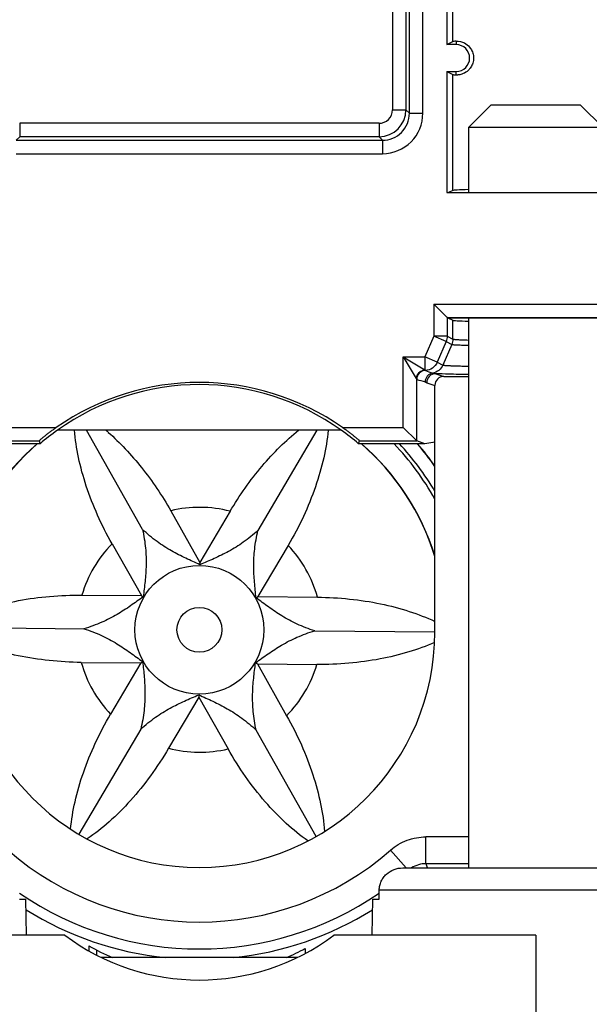
# Model space of a CAD drawing. Units: millimetres. Extents: x -41.5 to 50.7, y -33.1 to 49.6.
# Drawn here: x 6.3 to 19, y -20.3 to 1.6 of the extents above; entities that cross this region are included whole.
import ezdxf

# ---------------------------------------------------------------- set-up
doc = ezdxf.new("R2010")
doc.units = ezdxf.units.MM
doc.header["$LTSCALE"] = 16.335
doc.layers.get('0').update_dxf_attribs({"linetype": 'CONTINUOUS'})
for name, color, linetype in [('ASSI', 7, 'CONTINUOUS'), ('DRAFT', 7, 'CONTINUOUS'), ('RACCORDO', 7, 'CONTINUOUS'), ('SMUSSO', 7, 'CONTINUOUS')]:
    doc.layers.add(name, color=color, linetype=linetype)
doc.styles.get("Standard").update_dxf_attribs({"font": 'txt', "width": 0.8})
doc.dimstyles.new('DIMSTYLE_1', dxfattribs={"dimtxt": 3, "dimasz": 3, "dimexe": 1.5, "dimexo": 0.5, "dimgap": 0.75, "dimtad": 1, "dimtxsty": 'STANDARD', "dimblk": '_FILLED', "dimblk1": '_FILLED', "dimblk2": '_FILLED', "dimcen": 0.09, "dimazin": 2, "dimtfac": 1, "dimtofl": 0, "dimtmove": 0, "dimatfit": 3, "dimldrblk": '_FILLED', "dimfxl": 1, "dimtolj": 1, "dimarcsym": 0})

# ---------------------------------------------------------------- blocks, each defined once
blk = doc.blocks.new('_FILLED')
at = {"color": 0, "linetype": 'BYBLOCK'}
blk.add_solid([(0, 0), (-1, 0.3167), (-1, -0.3167)], dxfattribs=at)
blk = doc.blocks.new('*D0')
at = {"color": 7, "linetype": 'CONTINUOUS'}
for p, q in [((1.81, 38.362), (50.66, 38.362)), ((49.16, 38.362), (49.16, 8.262)), ((49.16, -21.838), (49.16, 8.262)), ((1.81, -21.838), (50.66, -21.838))]:
    blk.add_line(p, q, dxfattribs=at)
at = {"color": 7, "linetype": 'CONTINUOUS', "xscale": 3, "yscale": 3, "zscale": 3}
for p, rotation in [((49.16, 38.362), 90), ((49.16, -21.838), 270)]:
    blk.add_blockref('_FILLED', p, dxfattribs=dict(at, rotation=rotation))
at = {"color": 7, "linetype": 'CONTINUOUS', "insert": (45.41, 8.262), "char_height": 3, "width": 13.17857, "attachment_point": 2, "rotation": 90, "line_spacing_factor": 0.9}
blk.add_mtext('{\\ftxt;\\W0.0001;\\H0.0001;\\~}{\\ftxt;\\W2.9285714286;\\H3.0; }{\\ftxt;\\W0.0001;\\H0.0001;\\~}', dxfattribs=at)

msp = doc.modelspace()

# ---------------------------------------------------------------- linework, layer by layer
at = {"color": 7, "linetype": 'CONTINUOUS'}
for p, q in [((15.825, -2.238), (19.795, -2.238)), ((9.044, -9.749), (7.793, -7.538)), ((8.274, -7.58), (8.28, -7.585)), ((8.274, -7.58), (8.28, -7.585)), ((12.932, -7.538), (11.616, -9.772)), ((9.671, -9.333), (10.323, -10.487)), ((10.996, -9.345), (10.323, -10.487)), ((8.364, -10.072), (9.017, -11.226)), ((12.29, -10.107), (11.617, -11.249)), ((10.323, -10.487), (10.323, -10.536)), ((7.691, -11.214), (9.017, -11.226)), ((9.017, -11.226), (9.059, -11.251)), ((11.574, -11.273), (11.617, -11.249)), ((11.617, -11.249), (12.942, -11.261)), ((5.06, -11.941), (7.738, -11.965)), ((12.882, -12.011), (15.56, -12.034)), ((7.678, -12.715), (9.003, -12.727)), ((9.003, -12.727), (8.33, -13.869)), ((9.003, -12.727), (9.046, -12.702)), ((11.561, -12.725), (11.603, -12.75)), ((11.603, -12.75), (12.929, -12.762)), ((11.603, -12.75), (12.256, -13.904)), ((10.297, -13.489), (9.624, -14.631)), ((10.297, -13.439), (10.297, -13.489)), ((10.297, -13.489), (10.949, -14.643)), ((9.004, -14.204), (7.624, -16.547)), ((12.916, -16.595), (11.576, -14.227)), ((7.847, -19.034), (7.847, -19.149)), ((8.018, -19.129), (8.018, -19.242)), ((12.489, -19.298), (8.131, -19.298))]:
    msp.add_line(p, q, dxfattribs=at)
for radius in [1.436, 0.5]:
    msp.add_circle((10.31, -11.988), radius, dxfattribs=at)
for centre, radius, start, end in [((4.899, -11.435), 5.124, 48.7983, 49.524), ((10.31, -14.798), 4.9, 239.8248, 246.692), ((10.31, -14.798), 4.9, 293.3127, 298.7245)]:
    msp.add_arc(centre, radius, start, end, dxfattribs=at)
at = {"color": 250, "linetype": 'CONTINUOUS'}
for radius, start, end in [(6.091, 30.4416, 42.9479), (6.391, 34.7563, 40.5002), (6.395, 34.8027, 40.4717), (6.695, 38.3316, 38.6772), (2.731, 75.4441, 103.5383), (2.731, 135.4441, 163.5383), (2.731, 15.4441, 43.5383), (2.731, 195.4441, 223.5383), (2.731, 315.4441, 343.5383), (2.731, 255.4441, 283.5383)]:
    msp.add_arc((10.31, -11.988), radius, start, end, dxfattribs=at)
at = {"color": 7, "linetype": 'CONTINUOUS'}
for points, knots in [([(8.364, -10.072), (8.246, -9.864), (8.034, -9.442), (7.782, -8.796), (7.607, -8.162), (7.541, -7.741), (7.523, -7.537)], [0, 0, 0, 0, 0.266668, 0.526193, 0.77234, 1, 1, 1, 1]), ([(8.28, -7.585), (8.412, -7.701), (8.671, -7.953), (9.16, -8.519), (9.48, -8.996), (9.671, -9.333)], [0, 0, 0, 0, 0.234971, 0.482604, 1, 1, 1, 1]), ([(10.996, -9.345), (11.205, -8.99), (11.556, -8.491), (12.093, -7.908), (12.376, -7.653), (12.52, -7.538)], [0, 0, 0, 0, 0.519681, 0.766969, 1, 1, 1, 1]), ([(13.18, -7.538), (13.161, -7.744), (13.09, -8.171), (12.904, -8.814), (12.638, -9.469), (12.414, -9.896), (12.29, -10.107)], [0, 0, 0, 0, 0.226736, 0.472698, 0.732617, 1, 1, 1, 1]), ([(10.323, -10.536), (10.218, -10.489), (10.003, -10.394), (9.679, -10.23), (9.352, -10.019), (9.145, -9.846), (9.044, -9.749)], [0, 0, 0, 0, 0.228739, 0.465997, 0.720904, 1, 1, 1, 1]), ([(9.044, -9.749), (9.074, -9.886), (9.117, -10.152), (9.129, -10.541), (9.103, -10.904), (9.073, -11.136), (9.059, -11.251)], [0, 0, 0, 0, 0.279169, 0.534088, 0.771324, 1, 1, 1, 1]), ([(11.616, -9.772), (11.512, -9.867), (11.303, -10.037), (10.972, -10.241), (10.645, -10.4), (10.429, -10.491), (10.323, -10.536)], [0, 0, 0, 0, 0.279097, 0.534003, 0.771261, 1, 1, 1, 1]), ([(11.574, -11.273), (11.562, -11.159), (11.536, -10.925), (11.517, -10.563), (11.536, -10.174), (11.583, -9.908), (11.616, -9.772)], [0, 0, 0, 0, 0.22867, 0.465896, 0.720814, 1, 1, 1, 1]), ([(5.06, -11.71), (5.246, -11.626), (5.647, -11.479), (6.289, -11.324), (6.978, -11.23), (7.451, -11.212), (7.691, -11.214)], [0, 0, 0, 0, 0.227527, 0.473664, 0.733263, 1, 1, 1, 1]), ([(9.059, -11.251), (8.966, -11.318), (8.777, -11.457), (8.472, -11.655), (8.126, -11.833), (7.873, -11.925), (7.738, -11.965)], [0, 0, 0, 0, 0.22879, 0.466087, 0.720985, 1, 1, 1, 1]), ([(12.882, -12.011), (12.748, -11.969), (12.496, -11.872), (12.153, -11.688), (11.853, -11.484), (11.666, -11.342), (11.574, -11.273)], [0, 0, 0, 0, 0.279015, 0.533914, 0.77121, 1, 1, 1, 1]), ([(12.942, -11.261), (13.181, -11.263), (13.654, -11.289), (14.34, -11.395), (14.978, -11.561), (15.376, -11.714), (15.56, -11.801)], [0, 0, 0, 0, 0.266674, 0.52624, 0.772393, 1, 1, 1, 1]), ([(7.738, -11.965), (7.872, -12.007), (8.124, -12.104), (8.467, -12.288), (8.767, -12.491), (8.954, -12.633), (9.046, -12.702)], [0, 0, 0, 0, 0.279013, 0.533911, 0.771209, 1, 1, 1, 1]), ([(11.561, -12.725), (11.654, -12.657), (11.843, -12.519), (12.148, -12.32), (12.494, -12.142), (12.747, -12.05), (12.882, -12.011)], [0, 0, 0, 0, 0.22879, 0.466087, 0.720985, 1, 1, 1, 1]), ([(7.678, -12.715), (7.439, -12.713), (6.967, -12.686), (6.282, -12.581), (5.645, -12.416), (5.248, -12.263), (5.063, -12.176)], [0, 0, 0, 0, 0.266616, 0.526151, 0.77232, 1, 1, 1, 1]), ([(15.555, -12.268), (15.368, -12.352), (14.968, -12.498), (14.328, -12.652), (13.64, -12.745), (13.168, -12.764), (12.929, -12.762)], [0, 0, 0, 0, 0.227644, 0.473806, 0.733356, 1, 1, 1, 1]), ([(9.046, -12.702), (9.058, -12.817), (9.084, -13.05), (9.103, -13.413), (9.084, -13.802), (9.037, -14.067), (9.004, -14.204)], [0, 0, 0, 0, 0.22867, 0.465896, 0.720814, 1, 1, 1, 1]), ([(11.576, -14.227), (11.546, -14.089), (11.503, -13.823), (11.491, -13.434), (11.517, -13.072), (11.547, -12.839), (11.561, -12.725)], [0, 0, 0, 0, 0.279169, 0.534088, 0.771324, 1, 1, 1, 1]), ([(9.004, -14.204), (9.108, -14.109), (9.317, -13.939), (9.648, -13.734), (9.975, -13.575), (10.191, -13.484), (10.297, -13.439)], [0, 0, 0, 0, 0.279097, 0.534003, 0.771261, 1, 1, 1, 1]), ([(10.297, -13.439), (10.402, -13.486), (10.617, -13.581), (10.941, -13.746), (11.268, -13.956), (11.475, -14.13), (11.576, -14.227)], [0, 0, 0, 0, 0.228739, 0.465997, 0.720904, 1, 1, 1, 1]), ([(7.44, -16.434), (7.459, -16.228), (7.53, -15.801), (7.717, -15.159), (7.983, -14.505), (8.207, -14.079), (8.33, -13.869)], [0, 0, 0, 0, 0.226814, 0.472793, 0.732679, 1, 1, 1, 1]), ([(12.256, -13.904), (12.376, -14.116), (12.592, -14.546), (12.847, -15.204), (13.021, -15.85), (13.085, -16.278), (13.1, -16.484)], [0, 0, 0, 0, 0.267318, 0.527202, 0.773182, 1, 1, 1, 1]), ([(9.624, -14.631), (9.5, -14.841), (9.236, -15.243), (8.792, -15.793), (8.32, -16.268), (7.982, -16.536), (7.811, -16.653)], [0, 0, 0, 0, 0.267293, 0.5272, 0.773193, 1, 1, 1, 1]), ([(12.728, -16.697), (12.559, -16.578), (12.224, -16.303), (11.76, -15.82), (11.327, -15.262), (11.069, -14.855), (10.949, -14.643)], [0, 0, 0, 0, 0.226779, 0.472767, 0.732685, 1, 1, 1, 1])]:
    msp.add_open_spline(points, degree=3, knots=knots, dxfattribs=at)
at = {"layer": 'ASSI', "color": 250, "linetype": 'CONTINUOUS'}
for p, q in [((14.615, 12.459), (14.615, -0.393)), ((14.915, 12.459), (14.915, -0.393)), ((14.992, -0.47), (14.992, 12.382)), ((15.292, -0.47), (15.292, 12.382)), ((15.96, 1.13), (15.96, 5.395)), ((16.035, 1.138), (16.035, 1.062)), ((16.035, 0.387), (16.035, 0.462)), ((15.96, -2.189), (15.96, 0.395)), ((14.615, -0.393), (14.915, -0.393)), ((14.992, -0.47), (14.915, -0.393)), ((14.992, -0.47), (15.292, -0.47)), ((14.315, -0.693), (6.305, -0.693)), ((6.305, -0.693), (6.305, -0.993)), ((14.315, -0.693), (14.315, -0.993)), ((6.228, -1.07), (6.305, -0.993)), ((6.228, -1.07), (14.392, -1.07)), ((14.315, -0.993), (6.305, -0.993)), ((14.392, -1.07), (14.315, -0.993)), ((14.392, -1.07), (14.392, -1.37)), ((6.228, -1.37), (14.392, -1.37)), ((15.536, -4.724), (20.084, -4.724)), ((15.536, -4.724), (15.536, -5.441)), ((15.836, -5.024), (19.784, -5.024)), ((15.836, -5.024), (15.836, -5.441)), ((15.96, -5.504), (15.96, -5.086)), ((15.536, -5.441), (15.338, -5.903)), ((15.836, -5.441), (15.536, -5.441)), ((15.811, -5.56), (15.536, -5.441)), ((15.836, -5.441), (15.96, -5.504)), ((15.811, -5.56), (15.613, -6.021)), ((15.936, -5.622), (15.738, -6.084)), ((15.811, -5.56), (15.936, -5.622)), ((14.856, -5.903), (15.338, -5.903)), ((14.856, -5.903), (15.338, -6.192)), ((14.856, -5.903), (15.145, -6.385)), ((14.856, -7.477), (14.856, -5.903)), ((15.613, -6.021), (15.338, -5.903)), ((15.338, -5.903), (15.338, -6.192)), ((15.613, -6.021), (15.738, -6.084)), ((15.303, -6.171), (15.328, -6.186)), ((15.328, -6.186), (15.338, -6.192)), ((15.348, -6.203), (15.349, -6.203)), ((15.578, -6.277), (15.76, -6.338)), ((15.156, -7.776), (15.156, -6.402)), ((15.156, -6.402), (15.157, -6.403)), ((15.378, -6.477), (15.56, -6.538)), ((5.764, -7.477), (7.119, -7.477)), ((13.501, -7.477), (14.856, -7.477)), ((5.464, -7.777), (6.737, -7.777)), ((13.883, -7.777), (15.156, -7.777)), ((16.31, -16.606), (15.362, -16.606)), ((15.362, -17.205), (15.362, -16.606)), ((14.572, -16.903), (14.918, -17.298)), ((16.31, -17.205), (15.362, -17.205))]:
    msp.add_line(p, q, dxfattribs=at)
at = {"layer": 'ASSI', "color": 7, "linetype": 'CONTINUOUS'}
for p, q in [((15.825, 5.462), (15.825, 1.062)), ((15.825, 1.062), (15.96, 1.13)), ((16.035, 1.062), (15.825, 1.062)), ((15.825, 0.462), (16.035, 0.462)), ((15.825, 0.462), (15.96, 0.395)), ((15.825, 0.462), (15.825, -2.238)), ((15.96, -2.189), (15.864, -2.238)), ((15.825, -2.238), (19.795, -2.238)), ((15.536, -4.724), (15.836, -5.024)), ((15.818, -5.006), (15.831, -5.019)), ((15.834, -5.022), (15.836, -5.024)), ((15.836, -5.024), (15.96, -5.086)), ((19.756, -5.038), (15.864, -5.038)), ((15.76, -6.338), (16.31, -6.338)), ((15.56, -12.038), (15.56, -6.538)), ((13.472, -7.538), (7.148, -7.538)), ((15.156, -7.776), (14.856, -7.477)), ((6.759, -7.838), (5.28, -7.838)), ((6.737, -7.777), (6.759, -7.838)), ((13.861, -7.838), (13.883, -7.777)), ((15.34, -7.838), (13.861, -7.838)), ((15.15, -7.771), (15.144, -7.765)), ((15.156, -7.776), (15.154, -7.774)), ((15.34, -7.838), (15.156, -7.777)), ((15.56, -7.801), (15.34, -7.838)), ((12.665, -19.095), (12.665, -19.208))]:
    msp.add_line(p, q, dxfattribs=at)
for points in [[(15.536, -4.724), (15.566, -4.754), (15.594, -4.783), (15.622, -4.81)], [(14.942, -7.562), (14.914, -7.535), (14.886, -7.507), (14.856, -7.477)]]:
    msp.add_lwpolyline(points, dxfattribs=at)
at = {"layer": 'ASSI', "color": 250, "linetype": 'CONTINUOUS'}
for points in [[(14.856, -5.903), (14.891, -5.924), (14.925, -5.944)], [(14.856, -5.903), (14.877, -5.938), (14.935, -6.035)], [(15.124, -6.35), (15.139, -6.375), (15.145, -6.385)]]:
    msp.add_lwpolyline(points, dxfattribs=at)
at = {"layer": 'ASSI', "color": 7, "linetype": 'CONTINUOUS'}
for centre, radius, start, end in [((16.035, 0.762), 0.3, 270, 90), ((16.055, 0.724), 0.337, 266.6377, 272.8731), ((10.31, -12.038), 5.566, 55.0264, 124.9736), ((10.31, -12.038), 5.5, 125.0968, 130.2142), ((10.31, -12.038), 5.5, 49.7858, 54.9032), ((10.31, -12.038), 5.25, 180, 360), ((10.31, -12.038), 7.3, 238.0507, 264.1014), ((10.31, -12.038), 7.3, 275.8991, 301.9513)]:
    msp.add_arc(centre, radius, start, end, dxfattribs=at)
at = {"layer": 'ASSI', "color": 250, "linetype": 'CONTINUOUS'}
for centre, radius, start, end in [((14.315, -0.393), 0.6, 270.0091, 359.9909), ((14.315, -0.393), 0.3, 269.9969, 0.0031), ((14.392, -0.47), 0.9, 269.997, 0.003), ((14.392, -0.47), 0.6, 269.9848, 0.0152), ((15.356, -6.403), 0.2, 92.2015, 179.8194), ((15.357, -6.403), 0.2, 92.2224, 179.9728), ((15.93, -5.6), 0.837, 225.003, 226.0165), ((15.544, -6.459), 0.2, 99.414, 179.977), ((17.703, 0.061), 6.692, 249.3985, 250.8757), ((15.578, -6.477), 0.2, 90.1026, 179.9722), ((16.247, -5.724), 1.285, 210.9637, 211.8672), ((16.703, -1.582), 5.063, 252.2123, 254.4244), ((10.31, -12.038), 6.468, 228.7816, 311.2184), ((15.362, -17.805), 0.6, 89.9932, 122.1815), ((-25.784, -32.679), 43.96, 20.4805, 20.609), ((10.31, -12.038), 7.068, 235.4314, 304.568)]:
    msp.add_arc(centre, radius, start, end, dxfattribs=at)
at = {"layer": 'ASSI', "color": 7, "linetype": 'CONTINUOUS'}
for centre, major_axis, ratio, start_param, end_param in [((17.81, 1.129), (1.851, 0), 0.017455, 2.85459, 3.106686), ((17.81, 0.396), (1.851, 0), 0.017455, -3.106686, -2.85459), ((17.81, -2.191), (1.851, 0), 0.017455, 2.51631, 3.106686), ((15.836, -4.724), (0, 0.3), 0.034921, -3.176499, -3.159046), ((17.81, -5.085), (1.851, 0), 0.017455, -3.106686, -2.51631), ((10.31, -11.943), (0, 5.423), 0.999848, -0.622664, 0.622664), ((15.76, -6.538), (0.19, -0.063), 0.998478, 1.89276, 3.462643), ((15.156, -7.477), (0, 0.3), 0.052408, -3.193953, -3.159046)]:
    msp.add_ellipse(centre, major_axis=major_axis, ratio=ratio, start_param=start_param, end_param=end_param, dxfattribs=at)
for points, knots in [([(16.035, 1.138), (16.097, 1.141), (16.213, 1.116), (16.328, 1.023), (16.392, 0.923), (16.424, 0.819), (16.424, 0.707), (16.393, 0.603), (16.341, 0.522), (16.268, 0.45), (16.177, 0.402), (16.103, 0.388), (16.072, 0.387)], [0, 0, 0, 0, 0.160619, 0.289325, 0.371285, 0.464762, 0.563467, 0.657091, 0.739242, 0.809299, 0.919453, 1, 1, 1, 1]), ([(7.119, -7.477), (7.098, -7.491), (7.056, -7.521), (6.994, -7.567), (6.934, -7.613), (6.886, -7.65), (6.85, -7.679), (6.824, -7.7), (6.801, -7.72), (6.78, -7.737), (6.765, -7.75), (6.755, -7.759), (6.748, -7.765), (6.744, -7.769), (6.74, -7.773), (6.738, -7.775), (6.736, -7.776), (6.737, -7.777)], [0, 0, 0, 0, 0.160152, 0.318998, 0.474554, 0.623991, 0.695041, 0.762502, 0.825239, 0.881681, 0.929783, 0.949988, 0.967177, 0.98101, 0.991203, 0.997576, 1, 1, 1, 1]), ([(13.883, -7.777), (13.884, -7.776), (13.882, -7.775), (13.88, -7.773), (13.876, -7.769), (13.872, -7.765), (13.865, -7.759), (13.855, -7.75), (13.84, -7.737), (13.819, -7.72), (13.796, -7.7), (13.77, -7.679), (13.734, -7.65), (13.686, -7.613), (13.626, -7.567), (13.564, -7.521), (13.522, -7.491), (13.501, -7.477)], [0, 0, 0, 0, 0.002424, 0.008797, 0.01899, 0.032823, 0.050012, 0.070216, 0.118318, 0.17476, 0.237497, 0.304958, 0.376008, 0.525445, 0.681001, 0.839848, 1, 1, 1, 1])]:
    msp.add_open_spline(points, degree=3, knots=knots, dxfattribs=at)
at = {"layer": 'ASSI', "color": 250, "linetype": 'CONTINUOUS'}
for points in [[(15.836, -5.441), (15.836, -5.482), (15.827, -5.523), (15.811, -5.56)], [(15.96, -5.504), (15.96, -5.544), (15.952, -5.585), (15.936, -5.622)]]:
    msp.add_open_spline(points, degree=3, dxfattribs=at)
for points, knots in [([(15.936, -5.622), (15.937, -5.623), (15.941, -5.624), (15.951, -5.626), (15.971, -5.628), (16.003, -5.631), (16.045, -5.633), (16.098, -5.635), (16.187, -5.639), (16.259, -5.641), (16.31, -5.642)], [0, 0, 0, 0, 0.010939, 0.028832, 0.085849, 0.171114, 0.284194, 0.42448, 0.591196, 1, 1, 1, 1]), ([(15.96, -5.504), (15.963, -5.506), (15.974, -5.507), (15.993, -5.51), (16.023, -5.513), (16.062, -5.516), (16.111, -5.518), (16.195, -5.522), (16.262, -5.524), (16.31, -5.526)], [0, 0, 0, 0, 0.029187, 0.08635, 0.171612, 0.284588, 0.424716, 0.591273, 1, 1, 1, 1]), ([(15.613, -6.021), (15.591, -6.073), (15.517, -6.164), (15.404, -6.201), (15.349, -6.203)], [0, 0, 0, 0, 0.500094, 1, 1, 1, 1]), ([(15.738, -6.084), (15.719, -6.129), (15.655, -6.212), (15.56, -6.254), (15.511, -6.262)], [0, 0, 0, 0, 0.500071, 1, 1, 1, 1]), ([(15.738, -6.084), (15.74, -6.085), (15.745, -6.086), (15.755, -6.087), (15.769, -6.089), (15.795, -6.091), (15.839, -6.094), (15.904, -6.097), (15.985, -6.1), (16.08, -6.103), (16.19, -6.106), (16.268, -6.107), (16.31, -6.108)], [0, 0, 0, 0, 0.009919, 0.027094, 0.051591, 0.083421, 0.168818, 0.282526, 0.423756, 0.591391, 0.784006, 1, 1, 1, 1]), ([(15.145, -6.385), (15.147, -6.361), (15.16, -6.312), (15.203, -6.25), (15.265, -6.207), (15.313, -6.194), (15.338, -6.192)], [0, 0, 0, 0, 0.247865, 0.5, 0.752135, 1, 1, 1, 1]), ([(15.511, -6.262), (15.519, -6.264), (15.541, -6.271), (15.563, -6.275), (15.578, -6.277)], [0, 0, 0, 0, 0.36971, 1, 1, 1, 1]), ([(16.31, -6.296), (16.162, -6.294), (15.918, -6.289), (15.674, -6.282), (15.578, -6.277)], [0, 0, 0, 0, 0.603913, 1, 1, 1, 1]), ([(15.344, -6.459), (15.35, -6.461), (15.361, -6.467), (15.372, -6.475), (15.378, -6.477)], [0, 0, 0, 0, 0.491304, 1, 1, 1, 1]), ([(14.572, -16.903), (14.679, -16.809), (14.931, -16.658), (15.219, -16.606), (15.362, -16.606)], [0, 0, 0, 0, 0.499998, 1, 1, 1, 1])]:
    msp.add_open_spline(points, degree=3, knots=knots, dxfattribs=at)
at = {"layer": 'DRAFT', "color": 7, "linetype": 'CONTINUOUS'}
for p, q in [((15.825, 5.462), (15.825, 1.062)), ((15.825, 1.062), (15.96, 1.13)), ((15.825, 0.462), (15.96, 0.395)), ((15.825, 0.462), (15.825, -2.238)), ((15.96, -2.189), (15.864, -2.238)), ((19.756, -5.038), (15.864, -5.038)), ((15.864, -5.038), (15.96, -5.086)), ((13.472, -7.538), (7.148, -7.538)), ((6.759, -7.838), (5.28, -7.838)), ((15.34, -7.838), (13.861, -7.838)), ((15.56, -7.801), (15.34, -7.838)), ((15.56, -12.038), (15.56, -7.801)), ((6.303, -17.998), (6.444, -17.998)), ((6.458, -18.798), (6.444, -17.998)), ((14.162, -18.798), (14.176, -17.998)), ((14.176, -17.998), (14.317, -17.998)), ((7.31, -18.798), (2.81, -18.798)), ((17.81, -18.798), (13.31, -18.798))]:
    msp.add_line(p, q, dxfattribs=at)
at = {"layer": 'DRAFT', "color": 250, "linetype": 'CONTINUOUS'}
for p, q in [((15.96, 1.13), (15.96, 5.395)), ((15.96, -2.189), (15.96, 0.395)), ((17.81, -18.798), (17.81, -21.798))]:
    msp.add_line(p, q, dxfattribs=at)
at = {"layer": 'DRAFT', "color": 7, "linetype": 'CONTINUOUS'}
for centre, radius, start, end in [((10.31, -12.038), 5.5, 125.0968, 130.2142), ((10.31, -12.038), 5.5, 49.7858, 54.9032), ((10.31, -11.988), 5.5, 130.9941, 162.7039), ((10.31, -11.988), 5.5, 17.2961, 49.0059), ((10.31, -12.038), 5.25, 180, 360), ((10.31, -14.798), 5, 233.1301, 306.8699)]:
    msp.add_arc(centre, radius, start, end, dxfattribs=at)
for centre, major_axis, ratio, start_param, end_param in [((17.81, -2.191), (1.851, 0), 0.017455, 2.51631, 3.106686), ((17.81, -5.085), (1.851, 0), 0.017455, -3.106686, -2.51631), ((10.31, -11.943), (0, 5.423), 0.999848, -0.622664, 0.622664)]:
    msp.add_ellipse(centre, major_axis=major_axis, ratio=ratio, start_param=start_param, end_param=end_param, dxfattribs=at)
at = {"layer": 'RACCORDO', "color": 250, "linetype": 'CONTINUOUS'}
for p, q in [((14.615, 12.459), (14.615, -0.393)), ((14.915, 12.459), (14.915, -0.393)), ((14.992, -0.47), (14.992, 12.382)), ((15.292, -0.47), (15.292, 12.382)), ((16.035, 1.138), (16.035, 1.062)), ((16.035, 0.387), (16.035, 0.462)), ((14.615, -0.393), (14.915, -0.393)), ((14.992, -0.47), (14.915, -0.393)), ((14.992, -0.47), (15.292, -0.47)), ((14.315, -0.693), (6.305, -0.693)), ((6.305, -0.693), (6.305, -0.993)), ((14.315, -0.693), (14.315, -0.993)), ((6.228, -1.07), (6.305, -0.993)), ((6.228, -1.07), (14.392, -1.07)), ((14.315, -0.993), (6.305, -0.993)), ((14.392, -1.07), (14.315, -0.993)), ((14.392, -1.07), (14.392, -1.37)), ((6.228, -1.37), (14.392, -1.37)), ((15.536, -4.724), (20.084, -4.724)), ((15.536, -4.724), (15.536, -5.441)), ((15.836, -5.024), (19.784, -5.024)), ((15.836, -5.024), (15.836, -5.441)), ((15.96, -5.504), (15.96, -5.086)), ((15.536, -5.441), (15.338, -5.903)), ((15.836, -5.441), (15.536, -5.441)), ((15.811, -5.56), (15.536, -5.441)), ((15.836, -5.441), (15.96, -5.504)), ((15.811, -5.56), (15.613, -6.021)), ((15.936, -5.622), (15.738, -6.084)), ((15.811, -5.56), (15.936, -5.622)), ((14.856, -5.903), (15.338, -5.903)), ((14.856, -5.903), (15.338, -6.192)), ((14.856, -5.903), (15.145, -6.385)), ((14.856, -7.477), (14.856, -5.903)), ((15.613, -6.021), (15.338, -5.903)), ((15.338, -5.903), (15.338, -6.192)), ((15.613, -6.021), (15.738, -6.084)), ((15.303, -6.171), (15.328, -6.186)), ((15.328, -6.186), (15.338, -6.192)), ((15.348, -6.203), (15.349, -6.203)), ((15.578, -6.277), (15.76, -6.338)), ((15.156, -7.776), (15.156, -6.402)), ((15.156, -6.402), (15.157, -6.403)), ((15.378, -6.477), (15.56, -6.538)), ((5.764, -7.477), (7.119, -7.477)), ((13.501, -7.477), (14.856, -7.477)), ((5.464, -7.777), (6.737, -7.777)), ((13.883, -7.777), (15.156, -7.777)), ((16.31, -16.606), (15.362, -16.606)), ((15.362, -17.205), (15.362, -16.606)), ((14.572, -16.903), (14.918, -17.298)), ((16.31, -17.205), (15.362, -17.205)), ((14.32, -17.789), (21.44, -17.789))]:
    msp.add_line(p, q, dxfattribs=at)
at = {"layer": 'RACCORDO', "color": 7, "linetype": 'CONTINUOUS'}
for p, q in [((16.035, 1.062), (15.825, 1.062)), ((15.825, 0.462), (16.035, 0.462)), ((15.536, -4.724), (15.836, -5.024)), ((15.818, -5.006), (15.831, -5.019)), ((15.834, -5.022), (15.836, -5.024)), ((15.836, -5.024), (15.864, -5.038)), ((15.76, -6.338), (16.31, -6.338)), ((15.56, -7.801), (15.56, -6.538)), ((15.156, -7.776), (14.856, -7.477)), ((6.737, -7.777), (6.759, -7.838)), ((13.861, -7.838), (13.883, -7.777)), ((15.15, -7.771), (15.144, -7.765)), ((15.156, -7.776), (15.154, -7.774)), ((15.34, -7.838), (15.156, -7.777)), ((14.844, -17.298), (20.94, -17.298)), ((14.317, -17.998), (14.32, -17.789))]:
    msp.add_line(p, q, dxfattribs=at)
for points in [[(15.536, -4.724), (15.566, -4.754), (15.594, -4.783), (15.622, -4.81)], [(14.942, -7.562), (14.914, -7.535), (14.886, -7.507), (14.856, -7.477)]]:
    msp.add_lwpolyline(points, dxfattribs=at)
at = {"layer": 'RACCORDO', "color": 250, "linetype": 'CONTINUOUS'}
for points in [[(14.856, -5.903), (14.891, -5.924), (14.925, -5.944)], [(14.856, -5.903), (14.877, -5.938), (14.935, -6.035)], [(15.124, -6.35), (15.139, -6.375), (15.145, -6.385)]]:
    msp.add_lwpolyline(points, dxfattribs=at)
at = {"layer": 'RACCORDO', "color": 7, "linetype": 'CONTINUOUS'}
for centre, radius, start, end in [((16.035, 0.762), 0.3, 270, 90), ((16.055, 0.724), 0.337, 266.6377, 272.8731), ((10.31, -12.038), 5.566, 55.0264, 124.9736), ((10.31, -12.038), 7.3, 238.0507, 264.1014), ((10.31, -12.038), 7.3, 275.8991, 301.9513)]:
    msp.add_arc(centre, radius, start, end, dxfattribs=at)
at = {"layer": 'RACCORDO', "color": 250, "linetype": 'CONTINUOUS'}
for centre, radius, start, end in [((14.315, -0.393), 0.6, 270.0091, 359.9909), ((14.315, -0.393), 0.3, 269.9969, 0.0031), ((14.392, -0.47), 0.9, 269.997, 0.003), ((14.392, -0.47), 0.6, 269.9848, 0.0152), ((15.356, -6.403), 0.2, 92.2015, 179.8194), ((15.357, -6.403), 0.2, 92.2224, 179.9728), ((15.93, -5.6), 0.837, 225.003, 226.0165), ((15.544, -6.459), 0.2, 99.414, 179.977), ((17.703, 0.061), 6.692, 249.3985, 250.8757), ((15.578, -6.477), 0.2, 90.1026, 179.9722), ((16.247, -5.724), 1.285, 210.9637, 211.8672), ((16.703, -1.582), 5.063, 252.2123, 254.4244), ((10.31, -11.988), 5.505, 131.0593, 162.5154), ((10.31, -11.988), 5.505, 17.4846, 48.9407), ((10.31, -11.988), 6.005, 29.0283, 43.7267), ((10.31, -12.038), 6.468, 228.7816, 311.2184), ((15.362, -17.805), 0.6, 89.9932, 122.1815), ((-25.784, -32.679), 43.96, 20.4805, 20.609), ((10.31, -12.038), 7.068, 235.4314, 304.568)]:
    msp.add_arc(centre, radius, start, end, dxfattribs=at)
at = {"layer": 'RACCORDO', "color": 7, "linetype": 'CONTINUOUS'}
for centre, major_axis, ratio, start_param, end_param in [((17.81, 1.129), (1.851, 0), 0.017455, 2.85459, 3.106686), ((17.81, 0.396), (1.851, 0), 0.017455, -3.106686, -2.85459), ((15.836, -4.724), (0, 0.3), 0.034921, -3.176499, -3.159046), ((15.76, -6.538), (0.19, -0.063), 0.998478, 1.89276, 3.462643), ((15.156, -7.477), (0, 0.3), 0.052408, -3.193953, -3.159046)]:
    msp.add_ellipse(centre, major_axis=major_axis, ratio=ratio, start_param=start_param, end_param=end_param, dxfattribs=at)
for points, knots in [([(16.035, 1.138), (16.097, 1.141), (16.213, 1.116), (16.328, 1.023), (16.392, 0.923), (16.424, 0.819), (16.424, 0.707), (16.393, 0.603), (16.341, 0.522), (16.268, 0.45), (16.177, 0.402), (16.103, 0.388), (16.072, 0.387)], [0, 0, 0, 0, 0.160619, 0.289325, 0.371285, 0.464762, 0.563467, 0.657091, 0.739242, 0.809299, 0.919453, 1, 1, 1, 1]), ([(7.119, -7.477), (7.098, -7.491), (7.056, -7.521), (6.994, -7.567), (6.934, -7.613), (6.886, -7.65), (6.85, -7.679), (6.824, -7.7), (6.801, -7.72), (6.78, -7.737), (6.765, -7.75), (6.755, -7.759), (6.748, -7.765), (6.744, -7.769), (6.74, -7.773), (6.738, -7.775), (6.736, -7.776), (6.737, -7.777)], [0, 0, 0, 0, 0.160152, 0.318998, 0.474554, 0.623991, 0.695041, 0.762502, 0.825239, 0.881681, 0.929783, 0.949988, 0.967177, 0.98101, 0.991203, 0.997576, 1, 1, 1, 1]), ([(13.883, -7.777), (13.884, -7.776), (13.882, -7.775), (13.88, -7.773), (13.876, -7.769), (13.872, -7.765), (13.865, -7.759), (13.855, -7.75), (13.84, -7.737), (13.819, -7.72), (13.796, -7.7), (13.77, -7.679), (13.734, -7.65), (13.686, -7.613), (13.626, -7.567), (13.564, -7.521), (13.522, -7.491), (13.501, -7.477)], [0, 0, 0, 0, 0.002424, 0.008797, 0.01899, 0.032823, 0.050012, 0.070216, 0.118318, 0.17476, 0.237497, 0.304958, 0.376008, 0.525445, 0.681001, 0.839848, 1, 1, 1, 1]), ([(14.32, -17.789), (14.321, -17.756), (14.329, -17.69), (14.361, -17.595), (14.412, -17.509), (14.501, -17.41), (14.645, -17.322), (14.778, -17.298), (14.844, -17.298)], [0, 0, 0, 0, 0.125218, 0.250531, 0.375783, 0.501058, 0.750456, 1, 1, 1, 1])]:
    msp.add_open_spline(points, degree=3, knots=knots, dxfattribs=at)
at = {"layer": 'RACCORDO', "color": 250, "linetype": 'CONTINUOUS'}
for points in [[(15.836, -5.441), (15.836, -5.482), (15.827, -5.523), (15.811, -5.56)], [(15.96, -5.504), (15.96, -5.544), (15.952, -5.585), (15.936, -5.622)]]:
    msp.add_open_spline(points, degree=3, dxfattribs=at)
for points, knots in [([(15.936, -5.622), (15.937, -5.623), (15.941, -5.624), (15.951, -5.626), (15.971, -5.628), (16.003, -5.631), (16.045, -5.633), (16.098, -5.635), (16.187, -5.639), (16.259, -5.641), (16.31, -5.642)], [0, 0, 0, 0, 0.010939, 0.028832, 0.085849, 0.171114, 0.284194, 0.42448, 0.591196, 1, 1, 1, 1]), ([(15.96, -5.504), (15.963, -5.506), (15.974, -5.507), (15.993, -5.51), (16.023, -5.513), (16.062, -5.516), (16.111, -5.518), (16.195, -5.522), (16.262, -5.524), (16.31, -5.526)], [0, 0, 0, 0, 0.029187, 0.08635, 0.171612, 0.284588, 0.424716, 0.591273, 1, 1, 1, 1]), ([(15.613, -6.021), (15.591, -6.073), (15.517, -6.164), (15.404, -6.201), (15.349, -6.203)], [0, 0, 0, 0, 0.500094, 1, 1, 1, 1]), ([(15.738, -6.084), (15.719, -6.129), (15.655, -6.212), (15.56, -6.254), (15.511, -6.262)], [0, 0, 0, 0, 0.500071, 1, 1, 1, 1]), ([(15.738, -6.084), (15.74, -6.085), (15.745, -6.086), (15.755, -6.087), (15.769, -6.089), (15.795, -6.091), (15.839, -6.094), (15.904, -6.097), (15.985, -6.1), (16.08, -6.103), (16.19, -6.106), (16.268, -6.107), (16.31, -6.108)], [0, 0, 0, 0, 0.009919, 0.027094, 0.051591, 0.083421, 0.168818, 0.282526, 0.423756, 0.591391, 0.784006, 1, 1, 1, 1]), ([(15.145, -6.385), (15.147, -6.361), (15.16, -6.312), (15.203, -6.25), (15.265, -6.207), (15.313, -6.194), (15.338, -6.192)], [0, 0, 0, 0, 0.247865, 0.5, 0.752135, 1, 1, 1, 1]), ([(15.511, -6.262), (15.519, -6.264), (15.541, -6.271), (15.563, -6.275), (15.578, -6.277)], [0, 0, 0, 0, 0.36971, 1, 1, 1, 1]), ([(16.31, -6.296), (16.162, -6.294), (15.918, -6.289), (15.674, -6.282), (15.578, -6.277)], [0, 0, 0, 0, 0.603913, 1, 1, 1, 1]), ([(15.344, -6.459), (15.35, -6.461), (15.361, -6.467), (15.372, -6.475), (15.378, -6.477)], [0, 0, 0, 0, 0.491304, 1, 1, 1, 1]), ([(14.572, -16.903), (14.679, -16.809), (14.931, -16.658), (15.219, -16.606), (15.362, -16.606)], [0, 0, 0, 0, 0.499998, 1, 1, 1, 1])]:
    msp.add_open_spline(points, degree=3, knots=knots, dxfattribs=at)
at = {"layer": 'SMUSSO', "color": 7, "linetype": 'CONTINUOUS'}
for p, q in [((16.31, -0.788), (16.81, -0.288)), ((18.81, -0.288), (16.81, -0.288)), ((19.31, -0.788), (18.81, -0.288)), ((19.31, -0.788), (16.31, -0.788)), ((16.31, -0.788), (16.31, -2.238)), ((16.31, -5.038), (16.31, -17.298))]:
    msp.add_line(p, q, dxfattribs=at)

# ---------------------------------------------------------------- dimensions: what is measured, and where the dimension line sits
at = {"color": 7, "linetype": 'CONTINUOUS'}
dim = msp.add_linear_dim(base=(49.16, -21.838), p1=(1.31, 38.362), p2=(1.31, -21.838), angle=270, text='{\\ftxt;\\W0.0001;\\H0.0001;\\~}{\\ftxt;\\W2.9285714286;\\H3.0; }{\\ftxt;\\W0.0001;\\H0.0001;\\~}', dimstyle='DIMSTYLE_1', dxfattribs=at)
dim.commit()
dim.dimension.update_dxf_attribs({"geometry": '*D0', "text_midpoint": (49.16, 7.834), "dimtype": 160})

doc.saveas('drawing.dxf')
